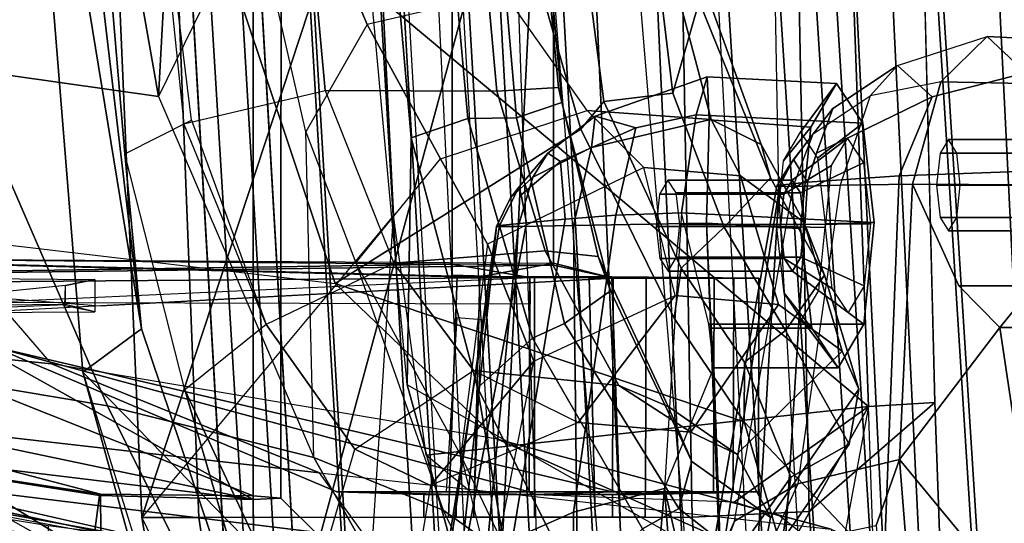
# Model space of a CAD drawing. Units: inches. Extents: x -74 to 74, y -74 to 87.
# Drawn here: x -59 to -57, y -49 to -49 of the extents above; entities that cross this region are included whole.
import ezdxf

# ---------------------------------------------------------------- set-up
doc = ezdxf.new("R2010")
doc.units = ezdxf.units.IN
doc.header["$MEASUREMENT"] = 0
for name, color, linetype in [('SEAT-BACKMAT', 5, 'Continuous'), ('SEAT-FABRIC', 5, 'Continuous'), ('SEAT-FRAME', 5, 'Continuous')]:
    doc.layers.add(name, color=color, linetype=linetype)

# ---------------------------------------------------------------- blocks, each defined once
blk = doc.blocks.new('1EMBODY_ARMS_0T')
at = {"layer": 'SEAT-BACKMAT'}
for points in [[(-7.9424, -0.0003, 38.47), (-7.8348, -2.2192, 38.8716), (-7.92, -2.3146, 40.5853), (-8.0686, -0.0003, 40.6654)], [(-8.0686, -0.0003, 40.6654), (-7.92, -2.3146, 40.5853), (-7.8636, -2.3146, 40.7093), (-8.0123, -0.0003, 40.7894)], [(-7.8636, -2.3146, 40.7093), (-7.7785, -2.2192, 38.9956), (-7.8861, -0.0003, 38.594), (-8.0123, -0.0003, 40.7894)], [(-7.9424, -0.0003, 38.47), (-7.7207, -0.0003, 36.9293), (-7.6136, -2.1701, 37.1808), (-7.8348, -2.2192, 38.8716)], [(-7.5562, -2.1701, 37.2434), (-7.6633, -0.0003, 36.9918), (-7.8861, -0.0003, 38.594), (-7.7785, -2.2192, 38.9956)], [(-7.2988, -0.0003, 34.9242), (-7.2987, -2.1566, 35.5669), (-7.6136, -2.1701, 37.1808), (-7.7207, -0.0003, 36.9293)]]:
    blk.add_3dface(points, dxfattribs=at)
at = {"layer": 'SEAT-FABRIC'}
for points in [[(-8.0244, -1.972, 41.1343), (-7.6896, -1.9691, 40.996), (-7.8146, 0, 41.0652), (-8.1484, 0, 41.2035)], [(-7.8561, -1.9736, 40.9168), (-7.9801, 0.0001, 40.986), (-7.8228, 0, 40.976), (-7.6978, -1.9793, 40.9067)], [(-7.542, -1.988, 40.816), (-7.6978, -1.9793, 40.9067), (-7.8228, 0, 40.976), (-7.667, 0.0001, 40.8852)], [(-7.5203, -1.9844, 40.8766), (-7.6453, 0, 40.9459), (-7.8146, 0, 41.0652), (-7.6896, -1.9691, 40.996)], [(-8.9027, 0, 40.8351), (-8.9789, 0, 40.7011), (-8.8632, -2.0004, 40.6901), (-8.7841, -2.0103, 40.8225)], [(-8.7841, -2.0103, 40.8225), (-8.6719, -2.0191, 40.9517), (-8.7908, 0, 40.9784), (-8.9027, 0, 40.8351)], [(-8.6506, 0, 41.0938), (-8.7908, 0, 40.9784), (-8.6719, -2.0191, 40.9517), (-8.5333, -2.0251, 41.0573)], [(-8.5333, -2.0251, 41.0573), (-8.3878, -2.0276, 41.1277), (-8.4996, 0, 41.1874), (-8.6506, 0, 41.0938)], [(-8.3457, 0, 41.2048), (-8.4996, 0, 41.1874), (-8.3878, -2.0276, 41.1277), (-8.2534, -2.0258, 41.1508)], [(-8.2534, -2.0258, 41.1508), (-8.0244, -1.972, 41.1343), (-8.1484, 0, 41.2035), (-8.3457, 0, 41.2048)]]:
    blk.add_3dface(points, dxfattribs=at)
at = {"layer": 'SEAT-FABRIC', "invisible_edges": 8}
blk.add_3dface([(-8.8632, -2.0004, 40.6901), (-8.9789, 0, 40.7011), (-9.8658, 0, 38.7443), (-9.7384, -2.2688, 38.7712)], dxfattribs=at)
at = {"layer": 'SEAT-FRAME'}
for points in [[(-8.3916, 0.8601, 34.1798), (-9.6778, 0.8774, 34.2023), (-9.6778, -0.8774, 34.2023), (-8.3916, -0.8601, 34.1798)], [(-9.6778, 0.8774, 34.2023), (-8.3916, 0.8601, 34.1798), (-8.3916, -0.8601, 34.1798), (-9.6778, -0.8774, 34.2023)], [(-9.6488, -0.8752, 33.4113), (-9.6488, 0.8752, 33.4113), (-8.5491, 0.8587, 33.4305), (-8.5491, -0.8587, 33.4305)], [(-9.6876, -0.8489, 34.1125), (-9.6876, 0.8489, 34.1125), (-8.3917, 0.8601, 34.145), (-8.3917, -0.8601, 34.145)], [(-8.5492, 0.8587, 33.4711), (-9.6339, 0.8494, 33.4984), (-9.6339, -0.8494, 33.4984), (-8.5492, -0.8587, 33.4711)], [(-8.5491, -0.8587, 33.4305), (-8.5491, 0.8587, 33.4305), (-8.5492, 0.8587, 33.4711), (-8.5492, -0.8587, 33.4711)], [(-8.3917, -0.8573, 34.145), (-8.3917, 0.8601, 34.145), (-8.3916, 0.8601, 34.1798), (-8.3916, -0.8601, 34.1798)], [(-8.8585, 0, 33.3324), (-10.4306, 0, 33.3598), (-10.2209, -0.6752, 33.3562), (-8.8585, -1.2185, 33.3324)], [(-8.8585, -1.2242, 33.2438), (-10.3203, -0.4066, 33.2183), (-10.3574, 0, 33.2177), (-8.8585, 0, 33.2438)], [(-9.4222, 0, 25.0809), (-9.111, 0, 23.8641), (-9.0055, -0.5984, 23.7577), (-9.3126, -0.555, 24.9599)], [(-9.0322, -0.9592, 17.7082), (-9.1888, 0, 17.1331), (-9.2059, 0, 16.0313), (-9.123, -1.0267, 16.6015)], [(-8.8734, -1.2824, 14.7926), (-9.123, -1.0267, 16.6015), (-9.2059, 0, 16.0313), (-8.9516, 0, 14.7148)], [(-9.1888, 0, 17.1331), (-9.0322, -0.9592, 17.7082), (-9.1457, 0, 17.5942), (-9.1888, 0, 17.1331)], [(-9.1159, 0, 17.8457), (-9.1457, 0, 17.5942), (-9.0322, -0.9592, 17.7082), (-9.058, -0.6871, 17.9063)], [(-9.058, -0.6871, 17.9063), (-8.9545, -0.6352, 18.1023), (-9.0319, 0, 18.044), (-9.1159, 0, 17.8457)], [(-9.111, 0, 23.8641), (-8.9728, 0, 23.1953), (-9.0055, -0.5984, 23.7577)], [(-9.0855, 0, 34.2734), (-8.6597, 0, 33.1699), (-8.6627, -0.1316, 33.1829), (-9.0315, -1.2522, 34.2757)], [(-8.9914, 0, 34.3753), (-9.0855, 0, 34.2734), (-9.0315, -1.2522, 34.2757), (-8.9429, -1.2522, 34.3772)], [(-8.8004, 0, 18.1453), (-9.0319, 0, 18.044), (-8.9662, -0.641, 18.1097), (-8.7464, -0.589, 18.1946)], [(-8.8577, -0.2966, 22.6057), (-9.0055, -0.5984, 23.7577), (-8.9728, 0, 23.1953), (-8.8759, 0, 22.6083)], [(-8.1989, 0, 34.515), (-8.9914, 0, 34.3753), (-8.9429, -1.2522, 34.3772), (-8.1763, -1.252, 34.5123)], [(-8.8734, -1.2824, 14.7926), (-8.9516, 0, 14.7148), (-8.406, 0, 13.8485), (-8.7548, -1.2826, 14.4474)], [(-8.8585, -1.2242, 33.2438), (-8.8585, 0, 33.2438), (-8.8151, 0, 33.2874), (-8.8152, -1.2224, 33.2844)], [(-8.8152, -1.2224, 33.2844), (-8.8151, 0, 33.2874), (-8.8585, 0, 33.3324), (-8.8585, -1.2185, 33.3324)], [(-8.4799, -0.5898, 18.1902), (-8.5331, 0, 18.1444), (-8.8004, 0, 18.1453), (-8.7464, -0.589, 18.1946)], [(-8.406, 0, 13.8485), (-8.4804, -1.4697, 14.0224), (-8.6118, -1.778, 14.3179), (-8.7548, -1.2826, 14.4474)], [(-8.6128, -0.6624, 17.8536), (-8.6193, -1.0463, 15.9266), (-8.7149, 0, 15.9478), (-8.6711, 0, 17.7981)], [(-8.7149, 0, 15.9478), (-4.7028, 0, 15.384), (-4.7133, -3.2588, 15.31), (-8.6193, -1.0463, 15.9266)], [(-8.525, -0.6325, 17.9377), (-8.6128, -0.6624, 17.8536), (-8.6711, 0, 17.7981), (-8.5819, 0, 17.8846)], [(-8.5199, -2.1369, 40.2821), (-8.6428, 0, 40.4459), (-8.5583, 0, 40.1107), (-8.4379, -2.115, 40.0288)], [(-8.5925, 0, 40.691), (-8.4875, -2.1632, 40.6203), (-8.5199, -2.1369, 40.2821), (-8.6428, 0, 40.4459)], [(-8.3882, -2.1693, 40.7241), (-8.4611, 0, 40.8074), (-8.5925, 0, 40.691), (-8.4875, -2.1632, 40.6203)], [(-8.525, -0.6325, 17.9377), (-8.5819, 0, 17.8846), (-8.5042, 0, 17.8914), (-8.449, -0.6315, 17.9443)], [(-8.5583, 0, 40.1107), (-8.4379, -2.115, 40.0288), (-8.2585, -2.0958, 39.8348), (-8.4255, 0, 39.9331)], [(-8.3839, -0.5843, 18.1189), (-8.4393, 0, 18.0825), (-8.5331, 0, 18.1444), (-8.4799, -0.5898, 18.1902)], [(-8.3788, -0.6074, 18.011), (-8.449, -0.6315, 17.9443), (-8.5042, 0, 17.8914), (-8.433, 0, 17.9598)], [(-7.6671, -1.5759, 13.3741), (-8.4804, -1.4697, 14.0224), (-8.406, 0, 13.8485), (-7.5795, 0, 13.3184)], [(-8.159, 0, 40.9262), (-8.0459, -2.1728, 40.8625), (-8.3882, -2.1693, 40.7241), (-8.4611, 0, 40.8074)], [(-8.3788, -0.6074, 18.011), (-8.433, 0, 17.9598), (-8.4393, 0, 18.0825), (-8.3839, -0.5843, 18.1189)], [(-8.2585, -2.0958, 39.8348), (-8.4255, 0, 39.9331), (-8.2943, 0, 39.8625), (-8.1211, -2.0893, 39.7897)], [(-8.1211, -2.0893, 39.7897), (-8.0412, -0.7467, 39.8462), (-8.055, 0, 39.8536), (-8.2943, 0, 39.8625)], [(-8.16, -1.986, 41.1037), (-8.2505, 0, 41.1566), (-7.9801, 0.0001, 40.986), (-7.8561, -1.9736, 40.9168)], [(-7.9942, -1.243, 34.3855), (-8.0184, 0, 34.3967), (-8.1989, 0, 34.515), (-8.1763, -1.252, 34.5123)], [(-7.7988, -1.0735, 33.622), (-7.8256, 0, 33.5934), (-8.0184, 0, 34.3967), (-7.9942, -1.243, 34.3855)], [(-8.7579, -1.9612, 40.6519), (-8.8712, 0, 40.6627), (-8.7966, 0, 40.7941), (-8.6803, -1.9709, 40.7817)], [(-8.6869, 0, 40.9346), (-8.5703, -1.9795, 40.9084), (-8.6803, -1.9709, 40.7817), (-8.7966, 0, 40.7941)], [(-8.5703, -1.9795, 40.9084), (-8.6869, 0, 40.9346), (-8.5495, 0, 41.0477), (-8.4344, -1.9854, 41.012)], [(-8.4014, 0, 41.1395), (-8.2918, -1.9878, 41.081), (-8.4344, -1.9854, 41.012), (-8.5495, 0, 41.0477)], [(-8.2918, -1.9878, 41.081), (-8.4014, 0, 41.1395), (-8.2505, 0, 41.1566), (-8.16, -1.986, 41.1037)], [(-9.0315, -1.2522, 34.2757), (-8.6627, -0.1316, 33.1829), (-8.657, -0.449, 33.185), (-8.6404, -0.7832, 33.192)], [(-8.2542, -0.1936, 22.5576), (-8.3526, -0.3017, 22.5682), (-8.3135, -0.606, 22.4839), (-8.2064, -0.5929, 22.4599)], [(-8.165, -0.4508, 22.4442), (-8.2167, -0.1898, 22.5004), (-8.2542, -0.1936, 22.5576), (-8.2064, -0.5929, 22.4599)], [(-8.8577, -0.2966, 22.6057), (-8.7938, -0.2189, 22.4292), (-8.6812, -0.4864, 22.3289), (-8.7766, -0.6534, 22.5202)], [(-8.4689, -0.4368, 22.2555), (-8.6812, -0.4864, 22.3289), (-8.7938, -0.2189, 22.4292), (-8.5448, -0.2363, 22.3131)], [(-8.764, -1.1592, 23.7535), (-8.7766, -0.6534, 22.5202), (-8.8577, -0.2966, 22.6057), (-9.0055, -0.5984, 23.7577)], [(-8.349, -0.6491, 22.5512), (-8.3135, -0.606, 22.4839), (-8.3526, -0.3017, 22.5682), (-8.4402, -0.3289, 22.6514)], [(-8.4402, -0.3289, 22.6514), (-8.8741, -0.4621, 24.8068), (-8.7312, -0.8887, 24.9452), (-8.349, -0.6491, 22.5512)], [(-8.657, -0.449, 33.185), (-7.9275, -0.3822, 33.4079), (-7.9022, -1.0802, 33.4212), (-8.657, -0.449, 33.185)], [(-7.9022, -1.0802, 33.4212), (-7.9275, -0.3822, 33.4079), (-7.8159, -0.3882, 33.6037), (-7.7988, -1.0735, 33.622)], [(-10.3203, -0.4066, 33.2183), (-8.8585, -1.2242, 33.2438), (-10.0615, -0.9724, 33.2229), (-10.21, -0.8011, 33.2203)], [(-8.1465, -0.6342, 22.0937), (-8.3395, -0.6198, 22.0944), (-8.4689, -0.4368, 22.2555), (-8.206, -0.4093, 22.278)], [(-8.1465, -0.6342, 22.0937), (-8.206, -0.4093, 22.278), (-8.155, -0.4344, 22.3275), (-8.0688, -0.6728, 22.1653)], [(-8.8741, -0.4621, 24.8068), (-9.4845, -0.4199, 26.8649), (-9.3418, -0.8167, 26.8994), (-8.7312, -0.8887, 24.9452)], [(-8.5673, -0.6952, 22.1523), (-8.3395, -0.6198, 22.0944), (-8.4689, -0.4368, 22.2555), (-8.6812, -0.4864, 22.3289)], [(-8.0688, -0.6728, 22.1653), (-8.155, -0.4344, 22.3275), (-8.165, -0.4508, 22.4442), (-8.0544, -0.7247, 22.2197)], [(-7.9022, -1.0802, 33.4212), (-8.5895, -1.1554, 33.2123), (-8.6404, -0.7832, 33.192), (-8.657, -0.449, 33.185)], [(-8.165, -0.4508, 22.4442), (-8.2064, -0.5929, 22.4599), (-8.1266, -0.8014, 22.2789), (-8.0544, -0.7247, 22.2197)], [(-8.6812, -0.4864, 22.3289), (-8.7766, -0.6534, 22.5202), (-8.6989, -0.8569, 22.4006), (-8.5673, -0.6952, 22.1523)], [(-7.7174, -0.5051, 35.8171), (-7.7898, -0.5755, 35.9578), (-7.8995, -0.5971, 35.8872), (-7.8569, -0.55, 35.7778)], [(-7.8569, -0.55, 35.7778), (-7.7174, -0.5051, 35.8171), (-7.6577, -0.5617, 35.6652), (-7.8031, -0.5988, 35.6537)], [(-7.7898, -0.5755, 35.9578), (-7.555, -0.58, 36.0116), (-7.5146, -0.5153, 35.8607), (-7.7174, -0.5051, 35.8171)], [(-7.7174, -0.5051, 35.8171), (-7.5146, -0.5153, 35.8607), (-7.4742, -0.58, 35.7099), (-7.6577, -0.5617, 35.6652)], [(-9.6527, -0.5221, 26.1264), (-9.3126, -0.555, 24.9599), (-9.085, -1.0789, 24.9311), (-9.4404, -1.0194, 26.0664)], [(-7.8995, -0.5971, 35.8872), (-7.8569, -0.55, 35.7778), (-7.9573, -0.6171, 35.7477), (-7.9882, -0.6562, 35.8122)], [(-7.8569, -0.55, 35.7778), (-7.8031, -0.5988, 35.6537), (-7.9829, -0.6864, 35.6748), (-7.9573, -0.6171, 35.7477)], [(-9.0055, -0.5984, 23.7577), (-8.764, -1.1592, 23.7535), (-9.085, -1.0789, 24.9311), (-9.3126, -0.555, 24.9599)], [(-7.8031, -0.5988, 35.6537), (-7.6577, -0.5617, 35.6652), (-7.6405, -0.7136, 35.5887), (-7.8543, -0.7217, 35.5901)], [(-8.1495, -0.6345, 39.116), (-8.1528, -0.5677, 38.9539), (-8.3268, -0.6287, 38.9059), (-8.3328, -0.6776, 39.0301)], [(-8.1528, -0.5677, 38.9539), (-8.17, -0.627, 38.7835), (-8.2639, -0.6468, 38.7887), (-8.3268, -0.6287, 38.9059)], [(-8.1528, -0.5677, 38.9539), (-7.9516, -0.5782, 39.007), (-7.9109, -0.6395, 38.8548), (-8.17, -0.627, 38.7835)], [(-8.1495, -0.6345, 39.116), (-7.9917, -0.6461, 39.1564), (-7.9516, -0.5782, 39.007), (-8.1528, -0.5677, 38.9539)], [(-7.9917, -0.6461, 39.1564), (-8.0343, -0.6984, 39.0886), (-8.0079, -0.6536, 38.9902), (-7.9516, -0.5782, 39.007)], [(-7.9516, -0.5782, 39.007), (-8.0079, -0.6536, 38.9902), (-7.9811, -0.694, 38.8901), (-7.9109, -0.6395, 38.8548)], [(-7.8339, -0.7346, 36.0147), (-7.7898, -0.5755, 35.9578), (-7.8995, -0.5971, 35.8872), (-7.9462, -0.7363, 35.9426)], [(-7.8339, -0.7346, 36.0147), (-7.5718, -0.7362, 36.0741), (-7.555, -0.58, 36.0116), (-7.7898, -0.5755, 35.9578)], [(-8.9662, -0.641, 18.1097), (-8.7464, -0.589, 18.1946), (-8.6398, -0.857, 18.3086), (-8.8385, -0.9525, 18.28)], [(-8.7464, -0.589, 18.1946), (-8.6398, -0.857, 18.3086), (-8.4048, -0.8379, 18.2859), (-8.4799, -0.5898, 18.1902)], [(-8.3222, -0.8467, 18.2403), (-8.3839, -0.5843, 18.1189), (-8.4799, -0.5898, 18.1902), (-8.4048, -0.8379, 18.2859)], [(-8.3033, -0.9002, 18.1254), (-8.3788, -0.6074, 18.011), (-8.3839, -0.5843, 18.1189), (-8.3222, -0.8467, 18.2403)], [(-8.1266, -0.8014, 22.2789), (-8.2064, -0.5929, 22.4599), (-8.3135, -0.606, 22.4839), (-8.1931, -0.8649, 22.2565)], [(-8.3033, -0.9002, 18.1254), (-8.3747, -0.9508, 18.0648), (-8.449, -0.6315, 17.9443), (-8.3788, -0.6074, 18.011)], [(-8.349, -0.6491, 22.5512), (-8.2042, -0.9426, 22.3043), (-8.1931, -0.8649, 22.2565), (-8.3135, -0.606, 22.4839)], [(-7.8995, -0.5971, 35.8872), (-7.9462, -0.7363, 35.9426), (-8.019, -0.7382, 35.85), (-7.9882, -0.6562, 35.8122)], [(-7.8031, -0.5988, 35.6537), (-7.8543, -0.7217, 35.5901), (-7.9971, -0.7315, 35.6518), (-7.9829, -0.6864, 35.6748)], [(-8.2513, -0.7087, 21.8665), (-8.4943, -0.8275, 21.8558), (-8.5673, -0.6952, 22.1523), (-8.3395, -0.6198, 22.0944)], [(-8.1465, -0.6342, 22.0937), (-8.1008, -0.7217, 21.8681), (-8.2513, -0.7087, 21.8665), (-8.3395, -0.6198, 22.0944)], [(-8.2639, -0.6468, 38.7887), (-8.17, -0.627, 38.7835), (-8.1926, -0.7791, 38.699), (-8.2947, -0.7829, 38.7068)], [(-8.17, -0.627, 38.7835), (-7.9109, -0.6395, 38.8548), (-7.8933, -0.7943, 38.7892), (-8.1926, -0.7791, 38.699)], [(-7.9573, -0.6171, 35.7477), (-7.9882, -0.6562, 35.8122), (-8.0255, -0.7058, 35.7485), (-8.0185, -0.696, 35.7276)], [(-7.9971, -0.7315, 35.6518), (-8.0185, -0.696, 35.7276), (-7.9573, -0.6171, 35.7477), (-7.9829, -0.6864, 35.6748)], [(-8.8385, -0.9525, 18.28), (-8.9648, -1.054, 18.0613), (-9.058, -0.6871, 17.9063), (-8.9545, -0.6352, 18.1023)], [(-8.4244, -0.9738, 18.0737), (-8.5099, -1.0507, 18.0054), (-8.6128, -0.6624, 17.8536), (-8.525, -0.6325, 17.9377)], [(-8.4244, -0.9738, 18.0737), (-8.525, -0.6325, 17.9377), (-8.449, -0.6315, 17.9443), (-8.3747, -0.9508, 18.0648)], [(-8.4238, -0.7235, 38.9609), (-8.3328, -0.6776, 39.0301), (-8.3268, -0.6287, 38.9059), (-8.4002, -0.6862, 38.8851)], [(-8.4002, -0.6862, 38.8851), (-8.3268, -0.6287, 38.9059), (-8.2639, -0.6468, 38.7887), (-8.381, -0.6994, 38.8208)], [(-8.1536, -0.7949, 39.1874), (-8.1495, -0.6345, 39.116), (-8.3328, -0.6776, 39.0301), (-8.3608, -0.7985, 39.0766)], [(-8.1536, -0.7949, 39.1874), (-8.0076, -0.8036, 39.2157), (-7.9917, -0.6461, 39.1564), (-8.1495, -0.6345, 39.116)], [(-8.1465, -0.6342, 22.0937), (-8.0688, -0.6728, 22.1653), (-8.0019, -0.7938, 21.8889), (-8.1008, -0.7217, 21.8681)], [(-7.9109, -0.6395, 38.8548), (-7.9811, -0.694, 38.8901), (-7.9695, -0.7959, 38.8469), (-7.8933, -0.7943, 38.7892)], [(-8.6989, -0.8569, 22.4006), (-8.563, -1.2411, 22.7797), (-8.764, -1.1592, 23.7535), (-8.7766, -0.6534, 22.5202)], [(-8.7312, -0.8887, 24.9452), (-8.0953, -1.1038, 21.9127), (-8.2042, -0.9426, 22.3043), (-8.349, -0.6491, 22.5512)], [(-8.2639, -0.6468, 38.7887), (-8.2947, -0.7829, 38.7068), (-8.3736, -0.7889, 38.7424), (-8.381, -0.6994, 38.8208)], [(-8.0076, -0.8036, 39.2157), (-8.0447, -0.802, 39.1276), (-8.0343, -0.6984, 39.0886), (-7.9917, -0.6461, 39.1564)], [(-8.019, -0.7382, 35.85), (-7.9882, -0.6562, 35.8122), (-8.0255, -0.7058, 35.7485), (-8.0444, -0.7376, 35.7596)], [(-8.5099, -1.0507, 18.0054), (-8.3386, -2.0574, 15.8648), (-8.6193, -1.0463, 15.9266), (-8.6128, -0.6624, 17.8536)], [(-8.0688, -0.6728, 22.1653), (-8.0544, -0.7247, 22.2197), (-7.9705, -0.8759, 21.8967), (-8.0019, -0.7938, 21.8889)], [(-8.0208, -0.7281, 38.9851), (-8.0337, -0.7499, 39.0331), (-7.9594, -0.7054, 39.1011), (-7.9348, -0.6637, 39.0096)], [(-8.0077, -0.7478, 38.9363), (-8.0208, -0.7281, 38.9851), (-7.9348, -0.6637, 39.0096), (-7.9099, -0.7013, 38.9164)], [(-7.7778, -0.6653, 35.7902), (-7.7908, -0.6861, 35.8386), (-7.5976, -0.6861, 35.8904), (-7.5846, -0.6653, 35.842)], [(-7.7648, -0.6861, 35.7418), (-7.7778, -0.6653, 35.7902), (-7.5846, -0.6653, 35.842), (-7.5716, -0.6861, 35.7936)], [(-8.8585, -1.2185, 33.3324), (-10.2209, -0.6752, 33.3562), (-9.9635, -0.989, 33.3517), (-9.0956, -1.2163, 33.3365)], [(-9.058, -0.6871, 17.9063), (-9.0322, -0.9592, 17.7082), (-8.7306, -1.8531, 17.8858), (-8.9648, -1.054, 18.0613)], [(-8.4238, -0.7235, 38.9609), (-8.4002, -0.6862, 38.8851), (-8.4449, -0.7388, 38.8719), (-8.4584, -0.7556, 38.9048)], [(-8.4468, -0.8004, 38.9923), (-8.3608, -0.7985, 39.0766), (-8.3328, -0.6776, 39.0301), (-8.4238, -0.7235, 38.9609)], [(-8.4002, -0.6862, 38.8851), (-8.381, -0.6994, 38.8208), (-8.442, -0.7512, 38.8476), (-8.4449, -0.7388, 38.8719)], [(-7.7908, -0.6861, 35.8386), (-7.7961, -0.7362, 35.8587), (-7.603, -0.7362, 35.9104), (-7.5976, -0.6861, 35.8904)], [(-7.7595, -0.7362, 35.7218), (-7.7648, -0.6861, 35.7418), (-7.5716, -0.6861, 35.7936), (-7.5663, -0.7362, 35.7735)], [(-8.6989, -0.8569, 22.4006), (-8.5673, -0.6952, 22.1523), (-8.4943, -0.8275, 21.8558), (-8.5358, -1.1556, 21.8979)], [(-8.442, -0.7512, 38.8476), (-8.381, -0.6994, 38.8208), (-8.3736, -0.7889, 38.7424), (-8.4336, -0.7944, 38.7891)], [(-8.0255, -0.7058, 35.7485), (-8.0185, -0.696, 35.7276), (-8.0397, -0.7362, 35.7201), (-8.0444, -0.7376, 35.7596)], [(-7.9971, -0.7315, 35.6518), (-8.0397, -0.7362, 35.7201), (-8.0185, -0.696, 35.7276), (-7.9971, -0.7315, 35.6518)], [(-8.0021, -0.7974, 38.9153), (-8.0077, -0.7478, 38.9363), (-7.9099, -0.7013, 38.9164), (-7.8991, -0.7961, 38.8762)], [(-8.4223, -1.0094, 20.3971), (-8.2026, -0.9074, 20.3743), (-8.2513, -0.7087, 21.8665), (-8.4943, -0.8275, 21.8558)], [(-8.0419, -0.9215, 20.3753), (-8.2026, -0.9074, 20.3743), (-8.2513, -0.7087, 21.8665), (-8.1008, -0.7217, 21.8681)], [(-8.0337, -0.7499, 39.0331), (-8.0388, -0.8004, 39.0521), (-7.9691, -0.8018, 39.1374), (-7.9594, -0.7054, 39.1011)], [(-7.8543, -0.7217, 35.5901), (-7.6405, -0.7136, 35.5887), (-7.6261, -1.4385, 35.532), (-7.8841, -1.48, 35.5188)], [(-7.6261, -1.4385, 35.532), (-7.6405, -0.7136, 35.5887), (-7.6451, -0.8923, 35.6641), (-7.698, -0.957, 35.8116)], [(-8.4468, -0.8004, 38.9923), (-8.4238, -0.7235, 38.9609), (-8.4584, -0.7556, 38.9048), (-8.4801, -0.8001, 38.9042)], [(-8.214, -0.7281, 38.9334), (-8.2269, -0.7499, 38.9813), (-8.0337, -0.7499, 39.0331), (-8.0208, -0.7281, 38.9851)], [(-8.2009, -0.7478, 38.8846), (-8.214, -0.7281, 38.9334), (-8.0208, -0.7281, 38.9851), (-8.0077, -0.7478, 38.9363)], [(-8.0397, -0.7362, 35.7201), (-7.9971, -0.7315, 35.6518), (-8.0437, -1.4868, 35.5599), (-8.1542, -1.4727, 35.6482)], [(-8.1266, -0.8014, 22.2789), (-8.0308, -0.9619, 21.9013), (-7.9705, -0.8759, 21.8967), (-8.0544, -0.7247, 22.2197)], [(-8.0019, -0.7938, 21.8889), (-7.943, -0.9941, 20.3814), (-8.0419, -0.9215, 20.3753), (-8.1008, -0.7217, 21.8681)], [(-7.8543, -0.7217, 35.5901), (-7.8841, -1.48, 35.5188), (-8.0437, -1.4868, 35.5599), (-7.9971, -0.7315, 35.6518)], [(-7.8538, -1.1622, 36.0038), (-7.8339, -0.7346, 36.0147), (-7.9462, -0.7363, 35.9426), (-8.0117, -1.2003, 35.9135)], [(-7.7615, -0.8923, 35.9563), (-7.8339, -0.7346, 36.0147), (-7.8538, -1.1622, 36.0038), (-7.698, -0.957, 35.8116)], [(-7.7615, -0.8923, 35.9563), (-7.555, -0.8923, 36.0116), (-7.5718, -0.7362, 36.0741), (-7.8339, -0.7346, 36.0147)], [(-8.4755, -0.7989, 38.8617), (-8.4801, -0.8001, 38.9042), (-8.4584, -0.7556, 38.9048), (-8.4449, -0.7388, 38.8719)], [(-8.4755, -0.7989, 38.8617), (-8.4449, -0.7388, 38.8719), (-8.442, -0.7512, 38.8476), (-8.4336, -0.7944, 38.7891)], [(-8.1953, -0.7974, 38.8635), (-8.2009, -0.7478, 38.8846), (-8.0077, -0.7478, 38.9363), (-8.0021, -0.7974, 38.9153)], [(-8.1542, -1.4727, 35.6482), (-8.1591, -1.3867, 35.7116), (-8.0444, -0.7376, 35.7596), (-8.0397, -0.7362, 35.7201)], [(-8.1101, -1.2581, 35.8148), (-8.019, -0.7382, 35.85), (-8.0444, -0.7376, 35.7596), (-8.1591, -1.3867, 35.7116)], [(-8.1211, -2.0893, 39.7897), (-7.9437, -2.0856, 39.7939), (-7.9996, -1.4915, 39.8239), (-8.0412, -0.7467, 39.8462)], [(-7.9462, -0.7363, 35.9426), (-8.0117, -1.2003, 35.9135), (-8.1101, -1.2581, 35.8148), (-8.019, -0.7382, 35.85)], [(-7.7961, -0.7362, 35.8587), (-7.7908, -0.7863, 35.8386), (-7.5976, -0.7863, 35.8904), (-7.603, -0.7362, 35.9104)], [(-7.7648, -0.7863, 35.7418), (-7.7595, -0.7362, 35.7218), (-7.5663, -0.7362, 35.7735), (-7.5716, -0.7863, 35.7936)], [(-8.2269, -0.7499, 38.9813), (-8.232, -0.8004, 39.0004), (-8.0388, -0.8004, 39.0521), (-8.0337, -0.7499, 39.0331)], [(-9.1717, -1.0135, 26.9676), (-9.3418, -0.8167, 26.8994), (-9.8408, -0.7744, 28.7527), (-9.694, -0.9609, 28.8987)], [(-8.2947, -0.7829, 38.7068), (-8.1926, -0.7791, 38.699), (-8.2192, -1.2075, 38.6551), (-8.3604, -1.2442, 38.6557)], [(-8.1502, -0.9518, 38.7839), (-8.1926, -0.7791, 38.699), (-8.2192, -1.2075, 38.6551), (-8.1424, -1.0197, 38.9462)], [(-8.1926, -0.7791, 38.699), (-7.8933, -0.7943, 38.7892), (-7.9092, -0.9518, 38.8485), (-8.1502, -0.9518, 38.7839)], [(-8.6434, -2.0542, 33.2279), (-8.6932, -1.604, 33.192), (-8.6404, -0.7832, 33.192), (-9.0315, -1.2522, 34.2757)], [(-8.4336, -0.7944, 38.7891), (-8.5404, -1.3617, 38.7273), (-8.5841, -1.4739, 38.7682), (-8.4755, -0.7989, 38.8617)], [(-8.4336, -0.7944, 38.7891), (-8.3736, -0.7889, 38.7424), (-8.4553, -1.2861, 38.6819), (-8.5404, -1.3617, 38.7273)], [(-8.2947, -0.7829, 38.7068), (-8.3604, -1.2442, 38.6557), (-8.4553, -1.2861, 38.6819), (-8.3736, -0.7889, 38.7424)], [(-8.3514, -1.6334, 39.0655), (-8.1206, -1.6316, 39.1691), (-8.1536, -0.7949, 39.1874), (-8.3608, -0.7985, 39.0766)], [(-8.1464, -0.9584, 39.1082), (-8.1536, -0.7949, 39.1874), (-8.1206, -1.6316, 39.1691), (-8.1424, -1.0197, 38.9462)], [(-8.1464, -0.9584, 39.1082), (-7.99, -0.9584, 39.1501), (-8.0076, -0.8036, 39.2157), (-8.1536, -0.7949, 39.1874)], [(-7.9705, -0.8759, 21.8967), (-7.9171, -1.0531, 20.3955), (-7.943, -0.9941, 20.3814), (-8.0019, -0.7938, 21.8889)], [(-7.8933, -0.7943, 38.7892), (-7.9695, -0.7959, 38.8469), (-7.9799, -0.8995, 38.8859), (-7.9092, -0.9518, 38.8485)], [(-7.7908, -0.7863, 35.8386), (-7.7778, -0.8071, 35.7902), (-7.5846, -0.8071, 35.842), (-7.5976, -0.7863, 35.8904)], [(-7.7778, -0.8071, 35.7902), (-7.7648, -0.7863, 35.7418), (-7.5716, -0.7863, 35.7936), (-7.5846, -0.8071, 35.842)], [(-8.5841, -1.4739, 38.7682), (-8.591, -1.57, 38.7819), (-8.4801, -0.8001, 38.9042), (-8.4755, -0.7989, 38.8617)], [(-8.591, -1.57, 38.7819), (-8.5685, -1.6293, 38.8278), (-8.4801, -0.8001, 38.9042), (-8.591, -1.57, 38.7819)], [(-8.5685, -1.6293, 38.8278), (-8.5267, -1.6304, 38.9375), (-8.4468, -0.8004, 38.9923), (-8.4801, -0.8001, 38.9042)], [(-8.3514, -1.6334, 39.0655), (-8.3608, -0.7985, 39.0766), (-8.4468, -0.8004, 38.9923), (-8.5267, -1.6304, 38.9375)], [(-8.232, -0.8004, 39.0004), (-8.2263, -0.8501, 38.9793), (-8.0331, -0.8501, 39.0311), (-8.0388, -0.8004, 39.0521)], [(-8.2004, -0.848, 38.8825), (-8.1953, -0.7974, 38.8635), (-8.0021, -0.7974, 38.9153), (-8.0072, -0.848, 38.9343)], [(-8.1266, -0.8014, 22.2789), (-8.1931, -0.8649, 22.2565), (-8.0948, -1.0113, 21.9005), (-8.0308, -0.9619, 21.9013)], [(-7.99, -0.9584, 39.1501), (-8.0331, -0.9039, 39.0844), (-8.0447, -0.802, 39.1276), (-8.0076, -0.8036, 39.2157)], [(-8.0388, -0.8004, 39.0521), (-8.0331, -0.8501, 39.0311), (-7.9583, -0.8966, 39.0972), (-7.9691, -0.8018, 39.1374)], [(-8.0072, -0.848, 38.9343), (-8.0021, -0.7974, 38.9153), (-7.8991, -0.7961, 38.8762), (-7.9088, -0.8925, 38.9125)], [(-8.7312, -0.8887, 24.9452), (-8.4789, -1.1309, 24.9245), (-9.1717, -1.0135, 26.9676), (-9.3418, -0.8167, 26.8994)], [(-8.5158, -1.0242, 18.4947), (-8.2902, -1.0471, 18.5106), (-8.4048, -0.8379, 18.2859), (-8.6398, -0.857, 18.3086)], [(-8.4943, -0.8275, 21.8558), (-8.5358, -1.1556, 21.8979), (-8.4886, -1.3481, 20.4459), (-8.4223, -1.0094, 20.3971)], [(-8.3222, -0.8467, 18.2403), (-8.4048, -0.8379, 18.2859), (-8.2902, -1.0471, 18.5106), (-8.2133, -1.0801, 18.4741)], [(-8.5064, -0.8785, 33.7607), (-9.6339, -0.8494, 33.4984), (-9.6876, -0.8489, 34.1125), (-8.5416, -0.8785, 33.8457)], [(-8.5416, -0.8785, 33.8457), (-9.6876, -0.8489, 34.1125), (-8.3917, -0.8573, 34.145), (-8.5064, -0.8785, 33.9308)], [(-8.5064, -0.8785, 33.7607), (-8.5492, -0.8758, 33.4809), (-8.5492, -0.8587, 33.4711), (-9.6339, -0.8494, 33.4984)], [(-8.6398, -0.857, 18.3086), (-8.8385, -0.9525, 18.28), (-8.7002, -1.1464, 18.5301), (-8.5158, -1.0242, 18.4947)], [(-8.4599, -1.3145, 22.0308), (-8.5358, -1.1556, 21.8979), (-8.6989, -0.8569, 22.4006), (-8.563, -1.2411, 22.7797)], [(-8.3033, -0.9002, 18.1254), (-8.3222, -0.8467, 18.2403), (-8.2133, -1.0801, 18.4741), (-8.1768, -1.1656, 18.416)], [(-8.2263, -0.8501, 38.9793), (-8.2132, -0.8698, 38.9305), (-8.02, -0.8698, 38.9822), (-8.0331, -0.8501, 39.0311)], [(-8.2132, -0.8698, 38.9305), (-8.2004, -0.848, 38.8825), (-8.0072, -0.848, 38.9343), (-8.02, -0.8698, 38.9822)], [(-8.0331, -0.8501, 39.0311), (-8.02, -0.8698, 38.9822), (-7.9334, -0.9341, 39.0041), (-7.9583, -0.8966, 39.0972)], [(-8.02, -0.8698, 38.9822), (-8.0072, -0.848, 38.9343), (-7.9088, -0.8925, 38.9125), (-7.9334, -0.9341, 39.0041)], [(-8.4283, -0.8794, 33.4326), (-9.6811, -0.8891, 33.4107), (-9.6488, -0.8752, 33.4113), (-8.5491, -0.8587, 33.4305)], [(-9.096, -0.9234, 34.1921), (-8.2989, -0.8806, 34.1782), (-8.3916, -0.8601, 34.1798), (-9.6778, -0.8774, 34.2023)], [(-8.5492, -0.8758, 33.4809), (-8.4283, -0.8794, 33.4326), (-8.5491, -0.8587, 33.4305), (-8.5492, -0.8587, 33.4711)], [(-8.2989, -0.8806, 34.1782), (-8.4213, -0.8785, 33.966), (-8.5064, -0.8785, 33.9308), (-8.3917, -0.8573, 34.145)], [(-8.2989, -0.8806, 34.1782), (-8.3917, -0.8573, 34.145), (-8.3916, -0.8601, 34.1798)], [(-8.0953, -1.1038, 21.9127), (-8.0948, -1.0113, 21.9005), (-8.1931, -0.8649, 22.2565), (-8.2042, -0.9426, 22.3043)], [(-9.6901, -0.8773, 34.2025), (-9.1046, -0.8824, 34.1923), (-9.1499, -0.8919, 34.2762), (-9.2368, -0.901, 34.3439)], [(-9.6811, -0.8891, 33.4107), (-8.4283, -0.8794, 33.4326), (-8.4277, -0.9208, 33.4329), (-9.6811, -0.9172, 33.4107)], [(-9.2944, -0.9187, 33.4175), (-8.4283, -0.8794, 33.4326), (-8.4297, -1.2126, 33.4376), (-9.2636, -0.9866, 33.4191)], [(-8.2989, -0.8806, 34.1782), (-9.2875, -0.934, 34.1956), (-9.2635, -0.9867, 34.1941), (-8.2997, -1.2126, 34.1732)], [(-9.1046, -0.8824, 34.1923), (-9.1046, -0.9331, 34.1923), (-9.1513, -0.9236, 34.2755), (-9.1499, -0.8919, 34.2762)], [(-8.5546, -1.252, 33.8457), (-8.5156, -1.252, 33.7515), (-8.5064, -0.8785, 33.7607), (-8.5416, -0.8785, 33.8457)], [(-8.5156, -1.252, 33.94), (-8.5546, -1.252, 33.8457), (-8.5416, -0.8785, 33.8457), (-8.5064, -0.8785, 33.9308)], [(-8.4213, -0.8785, 33.7254), (-8.4283, -0.8794, 33.4326), (-8.5492, -0.8758, 33.4809), (-8.5064, -0.8785, 33.7607)], [(-8.5156, -1.252, 33.7515), (-8.4213, -1.252, 33.7124), (-8.4213, -0.8785, 33.7254), (-8.5064, -0.8785, 33.7607)], [(-8.4213, -1.252, 33.979), (-8.5156, -1.252, 33.94), (-8.5064, -0.8785, 33.9308), (-8.4213, -0.8785, 33.966)], [(-8.4297, -1.2126, 33.4376), (-8.4283, -0.8794, 33.4326), (-8.2477, -0.8806, 33.5472), (-8.2485, -1.2126, 33.5422)], [(-8.4283, -0.8794, 33.4326), (-8.4213, -0.8785, 33.7254), (-8.3363, -0.8785, 33.7607), (-8.2477, -0.8806, 33.5472)], [(-8.4213, -1.252, 33.7124), (-8.3271, -1.252, 33.7515), (-8.3363, -0.8785, 33.7607), (-8.4213, -0.8785, 33.7254)], [(-8.3271, -1.252, 33.94), (-8.4213, -1.252, 33.979), (-8.4213, -0.8785, 33.966), (-8.3363, -0.8785, 33.9308)], [(-8.2989, -0.8806, 34.1782), (-8.142, -0.8806, 34.0616), (-8.3363, -0.8785, 33.9308), (-8.4213, -0.8785, 33.966)], [(-8.3271, -1.252, 33.7515), (-8.288, -1.252, 33.8457), (-8.301, -0.8785, 33.8457), (-8.3363, -0.8785, 33.7607)], [(-8.288, -1.252, 33.8457), (-8.3271, -1.252, 33.94), (-8.3363, -0.8785, 33.9308), (-8.301, -0.8785, 33.8457)], [(-8.0723, -0.8806, 33.879), (-8.301, -0.8785, 33.8457), (-8.3363, -0.8785, 33.9308), (-8.142, -0.8806, 34.0616)], [(-8.1116, -0.8806, 33.6876), (-8.2477, -0.8806, 33.5472), (-8.3363, -0.8785, 33.7607), (-8.301, -0.8785, 33.8457)], [(-8.1116, -0.8806, 33.6876), (-8.301, -0.8785, 33.8457), (-8.0723, -0.8806, 33.879)], [(-8.2997, -1.2126, 34.1732), (-8.1428, -1.2126, 34.0566), (-8.142, -0.8806, 34.0616), (-8.2989, -0.8806, 34.1782)], [(-8.1125, -1.2126, 33.6826), (-8.2485, -1.2126, 33.5422), (-8.2477, -0.8806, 33.5472), (-8.1116, -0.8806, 33.6876)], [(-8.1428, -1.2126, 34.0566), (-8.0731, -1.2126, 33.874), (-8.0723, -0.8806, 33.879), (-8.142, -0.8806, 34.0616)], [(-8.0731, -1.2126, 33.874), (-8.1125, -1.2126, 33.6826), (-8.1116, -0.8806, 33.6876), (-8.0723, -0.8806, 33.879)], [(-7.9705, -0.8759, 21.8967), (-8.0308, -0.9619, 21.9013), (-7.932, -1.1383, 20.4074), (-7.9171, -1.0531, 20.3955)], [(-9.2368, -0.9253, 34.3438), (-9.1499, -0.9217, 34.2762), (-9.1499, -0.8919, 34.2762), (-9.2368, -0.901, 34.3439)], [(-7.7701, -1.4474, 21.8787), (-8.0953, -1.1038, 21.9127), (-8.7312, -0.8887, 24.9452), (-8.4789, -1.1309, 24.9245)], [(-8.1768, -1.1656, 18.416), (-8.1967, -1.2382, 18.3998), (-8.3747, -0.9508, 18.0648), (-8.3033, -0.9002, 18.1254)], [(-7.9092, -0.9518, 38.8485), (-7.9799, -0.8995, 38.8859), (-8.0063, -0.9443, 38.9843), (-7.9492, -1.0197, 38.9979)], [(-7.698, -0.957, 35.8116), (-7.5146, -0.957, 35.8607), (-7.555, -0.8923, 36.0116), (-7.7615, -0.8923, 35.9563)], [(-7.6451, -0.8923, 35.6641), (-7.4742, -0.8923, 35.7099), (-7.5146, -0.957, 35.8607), (-7.698, -0.957, 35.8116)], [(-8.3534, -1.1047, 18.8935), (-8.583, -1.2029, 18.9349), (-8.4223, -1.0094, 20.3971), (-8.2026, -0.9074, 20.3743)], [(-8.0419, -0.9215, 20.3753), (-8.178, -1.1198, 18.8957), (-8.3534, -1.1047, 18.8935), (-8.2026, -0.9074, 20.3743)], [(-7.9492, -1.0197, 38.9979), (-8.0063, -0.9443, 38.9843), (-8.0331, -0.9039, 39.0844), (-7.99, -0.9584, 39.1501)], [(-9.6901, -0.936, 34.2028), (-9.1046, -0.9331, 34.1923), (-9.1499, -0.9217, 34.2762), (-9.5086, -0.9253, 34.361)], [(-9.1499, -0.9217, 34.2762), (-9.5086, -0.9253, 34.361), (-9.2368, -0.9253, 34.3438), (-9.1499, -0.9217, 34.2762)], [(-8.1065, -1.1539, 18.891), (-8.178, -1.1198, 18.8957), (-8.0419, -0.9215, 20.3753), (-7.943, -0.9941, 20.3814)], [(-8.5137, -1.2126, 34.0256), (-8.5031, -0.9454, 34.036), (-8.5419, -0.9422, 34.104), (-8.5586, -1.2126, 34.1035)], [(-9.694, -0.9609, 28.8987), (-9.2876, -1.1222, 28.948), (-8.7555, -1.1828, 27.0631), (-9.1717, -1.0135, 26.9676)], [(-9.0322, -0.9592, 17.7082), (-9.123, -1.0267, 16.6015), (-8.8396, -2.0452, 16.6339), (-8.7306, -1.8531, 17.8858)], [(-8.7852, -1.4366, 18.4427), (-8.7002, -1.1464, 18.5301), (-8.8385, -0.9525, 18.28), (-8.9648, -1.054, 18.0613)], [(-8.2535, -1.2699, 18.4076), (-8.4244, -0.9738, 18.0737), (-8.3747, -0.9508, 18.0648), (-8.1967, -1.2382, 18.3998)], [(-8.1502, -0.9518, 38.7839), (-7.9092, -0.9518, 38.8485), (-7.9492, -1.0197, 38.9979), (-8.1424, -1.0197, 38.9462)], [(-8.1424, -1.0197, 38.9462), (-7.9492, -1.0197, 38.9979), (-7.99, -0.9584, 39.1501), (-8.1464, -0.9584, 39.1082)], [(-8.0948, -1.0113, 21.9005), (-8.0226, -1.1897, 20.417), (-7.932, -1.1383, 20.4074), (-8.0308, -0.9619, 21.9013)], [(-7.8538, -1.1622, 36.0038), (-7.6261, -1.4385, 35.532), (-7.698, -0.957, 35.8116), (-7.8538, -1.1622, 36.0038)], [(-10.0615, -0.9724, 33.2229), (-8.8585, -1.2242, 33.2438), (-9.7259, -1.1192, 33.2287), (-9.8201, -1.0314, 33.2271)], [(-8.2535, -1.2699, 18.4076), (-8.3493, -1.3714, 18.3423), (-8.5099, -1.0507, 18.0054), (-8.4244, -0.9738, 18.0737)], [(-9.0956, -1.2163, 33.3365), (-9.9635, -0.989, 33.3517), (-9.6751, -1.1277, 33.3466)], [(-8.7284, -1.2126, 34.1809), (-9.2635, -0.9867, 34.1941), (-9.2636, -0.9866, 33.4191), (-8.7284, -1.2126, 33.4324)], [(-9.2636, -0.9866, 33.4191), (-8.4297, -1.2126, 33.4376), (-8.7284, -1.2126, 33.4324), (-9.2636, -0.9866, 33.4191)], [(-8.7284, -1.2126, 34.1809), (-8.2997, -1.2126, 34.1732), (-9.2635, -0.9867, 34.1941)], [(-8.0543, -1.2522, 18.9048), (-8.1065, -1.1539, 18.891), (-7.943, -0.9941, 20.3814), (-7.9171, -1.0531, 20.3955)], [(-8.4886, -1.3481, 20.4459), (-8.4223, -1.0094, 20.3971), (-8.583, -1.2029, 18.9349), (-8.6386, -1.5398, 18.9876)], [(-9.085, -1.0789, 24.9311), (-8.9769, -1.2957, 25.0695), (-9.2925, -1.2238, 26.0766), (-9.4404, -1.0194, 26.0664)], [(-8.4789, -1.1309, 24.9245), (-9.1717, -1.0135, 26.9676), (-8.7555, -1.1828, 27.0631), (-7.9603, -1.2707, 24.7294)], [(-8.7002, -1.1464, 18.5301), (-8.5158, -1.0242, 18.4947), (-8.3534, -1.1047, 18.8935), (-8.583, -1.2029, 18.9349)], [(-8.5158, -1.0242, 18.4947), (-8.3534, -1.1047, 18.8935), (-8.178, -1.1198, 18.8957), (-8.2902, -1.0471, 18.5106)], [(-8.1206, -1.6316, 39.1691), (-8.2192, -1.2075, 38.6551), (-8.1424, -1.0197, 38.9462), (-8.1206, -1.6316, 39.1691)], [(-8.0948, -1.0113, 21.9005), (-8.0953, -1.1038, 21.9127), (-8.0372, -1.3003, 20.4323), (-8.0226, -1.1897, 20.417)], [(-8.8898, -1.7778, 15.2588), (-8.9264, -1.4377, 15.1223), (-8.8734, -1.2824, 14.7926), (-9.123, -1.0267, 16.6015)], [(-8.8898, -1.7778, 15.2588), (-8.7129, -2.3903, 15.3681), (-8.8396, -2.0452, 16.6339), (-9.123, -1.0267, 16.6015)], [(-8.7852, -1.4366, 18.4427), (-8.9648, -1.054, 18.0613), (-8.7306, -1.8531, 17.8858), (-8.6135, -1.7448, 18.664)], [(-4.7133, -3.2588, 15.31), (-8.6193, -1.0463, 15.9266), (-8.3386, -2.0574, 15.8648), (-6.1708, -3.1559, 15.5194)], [(-8.1711, -1.5095, 18.9525), (-8.3386, -2.0574, 15.8648), (-8.5099, -1.0507, 18.0054), (-8.3493, -1.3714, 18.3423)], [(-8.1065, -1.1539, 18.891), (-8.2133, -1.0801, 18.4741), (-8.2902, -1.0471, 18.5106), (-8.178, -1.1198, 18.8957)], [(-7.9171, -1.0531, 20.3955), (-7.932, -1.1383, 20.4074), (-8.0704, -1.3374, 18.9182), (-8.0543, -1.2522, 18.9048)], [(-9.085, -1.0789, 24.9311), (-8.764, -1.1592, 23.7535), (-8.6442, -1.3716, 24.0081), (-8.9769, -1.2957, 25.0695)], [(-7.9022, -1.0802, 33.4212), (-8.1108, -1.2287, 33.36), (-8.5197, -1.2138, 33.2347), (-8.5895, -1.1554, 33.2123)], [(-8.0543, -1.2522, 18.9048), (-8.1768, -1.1656, 18.416), (-8.2133, -1.0801, 18.4741), (-8.1065, -1.1539, 18.891)], [(-7.9022, -1.0802, 33.4212), (-8.0105, -1.2739, 33.3916), (-8.0399, -1.2502, 33.3822), (-8.1108, -1.2287, 33.36)], [(-7.9022, -1.0802, 33.4212), (-7.9647, -1.4173, 33.4091), (-7.9726, -1.3398, 33.4047), (-8.0105, -1.2739, 33.3916)], [(-7.7988, -1.0735, 33.622), (-7.9942, -1.243, 34.3855), (-7.8989, -2.5437, 34.3255), (-7.7466, -2.5281, 33.7012)], [(-7.9022, -1.0802, 33.4212), (-7.9647, -1.4173, 33.4091), (-7.982, -1.4978, 33.4061), (-7.8519, -2.5521, 33.5083)], [(-7.8519, -2.5521, 33.5083), (-7.9022, -1.0802, 33.4212), (-7.7988, -1.0735, 33.622), (-7.7466, -2.5281, 33.7012)], [(-7.7701, -1.4474, 21.8787), (-7.709, -1.6975, 20.2047), (-8.0372, -1.3003, 20.4323), (-8.0953, -1.1038, 21.9127)], [(-9.0956, -1.2163, 33.3365), (-9.6751, -1.1277, 33.3466), (-9.7652, -1.1316, 33.4062), (-9.0951, -1.2754, 33.397)], [(-9.177, -1.2649, 34.3431), (-9.0951, -1.2754, 33.397), (-9.7652, -1.1316, 33.4062), (-9.6491, -1.188, 34.3771)], [(-9.0971, -1.2183, 33.2397), (-9.1052, -1.2766, 33.1801), (-9.7514, -1.1554, 33.1694), (-9.7259, -1.1192, 33.2287)], [(-9.7259, -1.1192, 33.2287), (-8.8585, -1.2242, 33.2438), (-9.0971, -1.2183, 33.2397), (-9.7259, -1.1192, 33.2287)], [(-8.682, -1.2848, 26.9185), (-8.7555, -1.1828, 27.0631), (-9.2876, -1.1222, 28.948), (-9.2699, -1.2128, 28.9803)], [(-8.4789, -1.1309, 24.9245), (-7.9603, -1.2707, 24.7294), (-7.2143, -1.6211, 21.7034), (-7.7701, -1.4474, 21.8787)], [(-8.9674, -1.4071, 25.7302), (-9.2925, -1.2238, 26.0766), (-9.9422, -1.137, 28.3483), (-9.778, -1.2812, 28.4186)], [(-8.583, -1.2029, 18.9349), (-8.6386, -1.5398, 18.9876), (-8.7852, -1.4366, 18.4427), (-8.7002, -1.1464, 18.5301)], [(-8.0226, -1.1897, 20.417), (-8.1668, -1.3929, 18.9384), (-8.0704, -1.3374, 18.9182), (-7.932, -1.1383, 20.4074)], [(-8.858, -1.2832, 33.1865), (-9.1052, -1.2766, 33.1801), (-9.7514, -1.1554, 33.1694), (-9.0293, -1.2848, 33.071)], [(-9.7514, -1.1554, 33.1694), (-9.7356, -1.1888, 32.8151), (-9.6582, -1.2492, 32.8745), (-9.0293, -1.2848, 33.071)], [(-8.563, -1.2411, 22.7797), (-8.4677, -1.4399, 23.2824), (-8.6442, -1.3716, 24.0081), (-8.764, -1.1592, 23.7535)], [(-8.4886, -1.3481, 20.4459), (-8.4128, -1.4952, 20.491), (-8.4599, -1.3145, 22.0308), (-8.5358, -1.1556, 21.8979)], [(-8.0117, -1.2003, 35.9135), (-8.0567, -1.2994, 35.9948), (-7.8901, -1.2648, 36.0938), (-7.8538, -1.1622, 36.0038)], [(-7.8538, -1.1622, 36.0038), (-7.8901, -1.2648, 36.0938), (-7.8509, -1.7239, 36.0663), (-7.8018, -1.8144, 35.976)], [(-7.6261, -1.4385, 35.532), (-7.8538, -1.1622, 36.0038), (-7.8018, -1.8144, 35.976)], [(-8.0543, -1.2522, 18.9048), (-8.0704, -1.3374, 18.9182), (-8.1967, -1.2382, 18.3998), (-8.1768, -1.1656, 18.416)], [(-9.7352, -1.4067, 34.3674), (-9.6491, -1.188, 34.3771), (-9.177, -1.2649, 34.3431), (-9.1738, -1.4839, 34.3397)], [(-7.9603, -1.2707, 24.7294), (-7.9206, -1.4285, 24.9114), (-8.682, -1.2848, 26.9185), (-8.7555, -1.1828, 27.0631)], [(-8.0226, -1.1897, 20.417), (-8.0372, -1.3003, 20.4323), (-8.1711, -1.5095, 18.9525), (-8.1668, -1.3929, 18.9384)], [(-8.2192, -1.2075, 38.6551), (-8.2321, -1.3583, 38.4814), (-8.3601, -1.3826, 38.4884), (-8.3604, -1.2442, 38.6557)], [(-8.1596, -1.9948, 38.6141), (-8.2014, -1.8215, 38.437), (-8.2321, -1.3583, 38.4814), (-8.2192, -1.2075, 38.6551)], [(-8.1596, -1.9948, 38.6141), (-8.2192, -1.2075, 38.6551), (-8.1206, -1.6316, 39.1691), (-8.1596, -1.9948, 38.6141)], [(-8.149, -1.3461, 35.8909), (-8.1101, -1.2581, 35.8148), (-8.0117, -1.2003, 35.9135), (-8.0567, -1.2994, 35.9948)], [(-9.087, -1.325, 28.1405), (-9.2699, -1.2128, 28.9803), (-9.3806, -1.297, 29.3695), (-9.087, -1.325, 28.1405)], [(-8.6442, -1.3716, 24.0081), (-8.4883, -1.5243, 24.2949), (-8.9674, -1.4071, 25.7302), (-9.2925, -1.2238, 26.0766)], [(-8.4653, -1.4212, 26.2446), (-8.682, -1.2848, 26.9185), (-9.2699, -1.2128, 28.9803), (-9.087, -1.325, 28.1405)], [(-9.0971, -1.2183, 33.2397), (-8.8585, -1.2242, 33.2438), (-8.858, -1.2832, 33.1865), (-9.1052, -1.2766, 33.1801)], [(-9.0956, -1.2163, 33.3365), (-9.0951, -1.2754, 33.397), (-8.858, -1.2775, 33.3929), (-8.8585, -1.2185, 33.3324)], [(-8.8152, -1.2224, 33.2844), (-8.8585, -1.2185, 33.3324), (-8.858, -1.2775, 33.3929), (-8.7566, -1.281, 33.2949)], [(-8.8152, -1.2224, 33.2844), (-8.7566, -1.281, 33.2949), (-8.858, -1.2832, 33.1865), (-8.8585, -1.2242, 33.2438)], [(-8.4213, -1.2165, 33.6739), (-8.5428, -1.2165, 33.7242), (-8.7284, -1.2126, 33.4324), (-8.4297, -1.2126, 33.4376)], [(-8.5932, -1.2165, 33.8457), (-8.7284, -1.2126, 33.4324), (-8.5428, -1.2165, 33.7242), (-8.5932, -1.2165, 33.8457)], [(-8.5932, -1.2165, 33.8457), (-8.5428, -1.2165, 33.9673), (-8.7284, -1.2126, 34.1809), (-8.7284, -1.2126, 33.4324)], [(-8.5428, -1.2165, 33.9673), (-8.4213, -1.2165, 34.0176), (-8.2997, -1.2126, 34.1732), (-8.7284, -1.2126, 34.1809)], [(-8.5932, -1.2165, 33.8457), (-8.5932, -1.252, 33.8457), (-8.5428, -1.252, 33.9673), (-8.5428, -1.2165, 33.9673)], [(-8.5428, -1.2165, 33.7242), (-8.5428, -1.252, 33.7242), (-8.5932, -1.252, 33.8457), (-8.5932, -1.2165, 33.8457)], [(-8.5428, -1.2165, 33.9673), (-8.5428, -1.252, 33.9673), (-8.4213, -1.252, 34.0176), (-8.4213, -1.2165, 34.0176)], [(-8.4213, -1.2165, 33.6739), (-8.4213, -1.252, 33.6739), (-8.5428, -1.252, 33.7242), (-8.5428, -1.2165, 33.7242)], [(-8.4213, -1.2165, 33.6739), (-8.4297, -1.2126, 33.4376), (-8.2485, -1.2126, 33.5422), (-8.2998, -1.2165, 33.7242)], [(-8.2998, -1.2165, 33.9673), (-8.1428, -1.2126, 34.0566), (-8.2997, -1.2126, 34.1732), (-8.4213, -1.2165, 34.0176)], [(-8.4213, -1.2165, 34.0176), (-8.4213, -1.252, 34.0176), (-8.2998, -1.252, 33.9673), (-8.2998, -1.2165, 33.9673)], [(-8.2998, -1.2165, 33.7242), (-8.2998, -1.252, 33.7242), (-8.4213, -1.252, 33.6739), (-8.4213, -1.2165, 33.6739)], [(-8.2494, -1.2165, 33.8457), (-8.2998, -1.2165, 33.7242), (-8.2485, -1.2126, 33.5422), (-8.1125, -1.2126, 33.6826)], [(-8.2998, -1.2165, 33.9673), (-8.2494, -1.2165, 33.8457), (-8.0731, -1.2126, 33.874), (-8.1428, -1.2126, 34.0566)], [(-8.2998, -1.2165, 33.9673), (-8.2998, -1.252, 33.9673), (-8.2494, -1.252, 33.8457), (-8.2494, -1.2165, 33.8457)], [(-8.2494, -1.2165, 33.8457), (-8.2494, -1.252, 33.8457), (-8.2998, -1.252, 33.7242), (-8.2998, -1.2165, 33.7242)], [(-8.2494, -1.2165, 33.8457), (-8.1125, -1.2126, 33.6826), (-8.0731, -1.2126, 33.874), (-8.2494, -1.2165, 33.8457)], [(-8.1668, -1.3929, 18.9384), (-8.2535, -1.2699, 18.4076), (-8.1967, -1.2382, 18.3998), (-8.0704, -1.3374, 18.9182)], [(-9.6582, -1.2492, 32.8745), (-9.0293, -1.2848, 33.071), (-9.0681, -1.5206, 33.0842), (-9.7206, -1.4054, 32.8557)], [(-8.6434, -2.0542, 33.2279), (-8.5708, -2.5396, 33.2873), (-8.8089, -2.552, 34.2349), (-9.0315, -1.2522, 34.2757)], [(-8.7465, -2.5521, 34.3333), (-8.9429, -1.2522, 34.3772), (-9.0315, -1.2522, 34.2757), (-8.8089, -2.552, 34.2349)], [(-8.0754, -2.6116, 34.4445), (-8.1763, -1.252, 34.5123), (-8.9429, -1.2522, 34.3772), (-8.7458, -2.5554, 34.333)], [(-8.5428, -1.252, 33.9673), (-8.5932, -1.252, 33.8457), (-8.5546, -1.252, 33.8457), (-8.5156, -1.252, 33.94)], [(-8.5932, -1.252, 33.8457), (-8.5428, -1.252, 33.7242), (-8.5156, -1.252, 33.7515), (-8.5546, -1.252, 33.8457)], [(-8.2359, -1.6112, 21.7746), (-8.4599, -1.3145, 22.0308), (-8.563, -1.2411, 22.7797), (-8.4677, -1.4399, 23.2824)], [(-8.4213, -1.252, 34.0176), (-8.5428, -1.252, 33.9673), (-8.5156, -1.252, 33.94), (-8.4213, -1.252, 33.979)], [(-8.5428, -1.252, 33.7242), (-8.4213, -1.252, 33.6739), (-8.4213, -1.252, 33.7124), (-8.5156, -1.252, 33.7515)], [(-8.3601, -1.3826, 38.4884), (-8.4686, -1.4169, 38.5217), (-8.4553, -1.2861, 38.6819), (-8.3604, -1.2442, 38.6557)], [(-8.2998, -1.252, 33.9673), (-8.4213, -1.252, 34.0176), (-8.4213, -1.252, 33.979), (-8.3271, -1.252, 33.94)], [(-8.4213, -1.252, 33.6739), (-8.2998, -1.252, 33.7242), (-8.3271, -1.252, 33.7515), (-8.4213, -1.252, 33.7124)], [(-8.2494, -1.252, 33.8457), (-8.2998, -1.252, 33.9673), (-8.3271, -1.252, 33.94), (-8.288, -1.252, 33.8457)], [(-8.2998, -1.252, 33.7242), (-8.2494, -1.252, 33.8457), (-8.288, -1.252, 33.8457), (-8.3271, -1.252, 33.7515)], [(-7.9942, -1.243, 34.3855), (-8.1763, -1.252, 34.5123), (-8.0754, -2.6116, 34.4445), (-7.8989, -2.5437, 34.3255)], [(-8.1591, -1.3867, 35.7116), (-8.1763, -1.4271, 35.7766), (-8.149, -1.3461, 35.8909), (-8.1101, -1.2581, 35.8148)]]:
    blk.add_3dface(points, dxfattribs=at)
at = {"layer": 'SEAT-FRAME', "invisible_edges": 4}
blk.add_3dface([(-9.7408, 0, 38.7443), (-8.8712, 0, 40.6627), (-8.7579, -1.9612, 40.6519), (-9.6159, -2.2243, 38.7707)], dxfattribs=at)

msp = doc.modelspace()

# ---------------------------------------------------------------- block references
msp.add_blockref('1EMBODY_ARMS_0T', (-49.3492, -48.0338))

doc.saveas('drawing.dxf')
